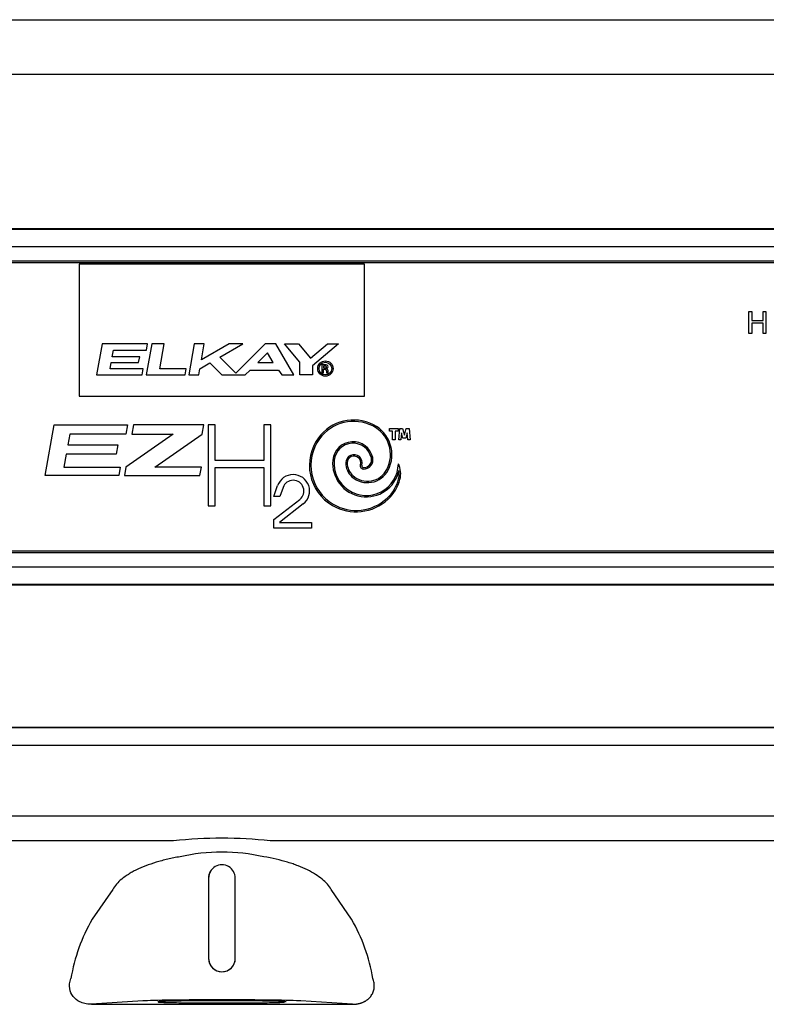
# Model space of a CAD drawing. Units: inches. Extents: x 1.5 to 42.8, y 4.6 to 25.8.
# Drawn here: x 16.2 to 17.1, y 24.6 to 25.8 of the extents above; entities that cross this region are included whole.
import ezdxf

# ---------------------------------------------------------------- set-up
doc = ezdxf.new("R2010")
doc.units = ezdxf.units.IN
doc.header["$MEASUREMENT"] = 0
for name, color, linetype in [('20', 7, 'Continuous'), ('Default', 7, 'Continuous'), ('DV1_20', 7, 'Continuous')]:
    doc.layers.add(name, color=color, linetype=linetype)

# ---------------------------------------------------------------- blocks, each defined once
blk = doc.blocks.new('Block143')
at = {"layer": '20', "color": 7, "linetype": 'Continuous', "lineweight": 25}
for p, q in [((18.8157, 57.0517), (36.4421, 57.0517)), ((36.4475, 56.6667), (18.8104, 56.6667)), ((33.9648, 52.0897), (21.2932, 52.0899)), ((21.2932, 52.0896), (33.9648, 52.0894)), ((33.9648, 51.9645), (21.2932, 51.9647)), ((21.4881, 51.4712), (33.7697, 51.471)), ((27.2901, 51.2949), (21.4881, 51.295)), ((33.7697, 51.2948), (27.9678, 51.2949)), ((27.5352, 51.0341), (27.5352, 50.4716)), ((27.5352, 51.0341), (27.5353, 51.0341)), ((27.5353, 51.0341), (27.5353, 50.4716)), ((27.7225, 50.4716), (27.7225, 51.0341)), ((27.7227, 51.0341), (27.7225, 51.0341)), ((27.7227, 50.4716), (27.7227, 51.0341)), ((26.8636, 50.9555), (26.7205, 50.7457)), ((28.5373, 50.7457), (28.3943, 50.9555)), ((27.5352, 50.4716), (27.5353, 50.4716)), ((27.7227, 50.4716), (27.7225, 50.4716)), ((27.075, 50.1734), (26.7152, 50.1499)), ((26.7152, 50.1499), (27.6291, 50.1496)), ((27.6291, 50.1496), (28.5427, 50.1498)), ((28.5427, 50.1498), (28.1828, 50.1734))]:
    blk.add_line(p, q, dxfattribs=at)
for centre, radius, start, end in [((27.6289, 48.3569), 2.9575, 83.42018, 96.57791), ((27.6289, 49.8848), 1.3319, 77.27683, 102.72126), ((27.6289, 51.0341), 0.0938, 359.99905, 179.99905), ((27.6289, 51.0341), 0.0936, 359.99848, 179.99961), ((27.8085, 50.1188), 1.2557, 150.04927, 170.32236), ((27.4493, 50.1188), 1.2557, 9.67573, 29.94882), ((27.6289, 50.4716), 0.0938, 179.99905, 359.99905), ((27.6289, 50.4716), 0.0936, 179.99844, 359.99965)]:
    blk.add_arc(centre, radius, start, end, dxfattribs=at)
blk.add_ellipse((27.6289, 50.1708), major_axis=(0.5733, 0), ratio=0.017455, start_param=0.260916, end_param=2.880677, dxfattribs=at)
for points, knots in [([(27.3356, 51.184), (27.3058, 51.179), (27.2769, 51.1732), (27.2349, 51.1635), (27.2211, 51.1601), (27.194, 51.1529), (27.1807, 51.1492), (27.1163, 51.1296), (27.0704, 51.1118), (27.0197, 51.0869), (27.0099, 51.0818), (26.9911, 51.0714), (26.9822, 51.0661), (26.9566, 51.0499), (26.9411, 51.0389), (26.9134, 51.0161), (26.9011, 51.0043), (26.8798, 50.9802), (26.8708, 50.968), (26.8636, 50.9555)], [0, 0, 0, 0, 0.125, 0.125, 0.1875, 0.1875, 0.25, 0.25, 0.5, 0.5, 0.5625, 0.5625, 0.625, 0.625, 0.75, 0.75, 0.875, 0.875, 1, 1, 1, 1]), ([(28.3943, 50.9555), (28.3797, 50.9804), (28.3586, 51.0043), (28.3169, 51.0387), (28.3012, 51.05), (28.2668, 51.0716), (28.2482, 51.082), (28.2078, 51.1018), (28.1862, 51.1112), (28.1513, 51.1247), (28.1393, 51.1291), (28.1148, 51.1375), (28.1023, 51.1415), (28.0382, 51.1609), (27.9826, 51.1738), (27.9223, 51.184)], [0, 0, 0, 0, 0.25, 0.25, 0.375, 0.375, 0.5, 0.5, 0.625, 0.625, 0.6875, 0.6875, 0.75, 0.75, 1, 1, 1, 1]), ([(26.7152, 50.1499), (26.6956, 50.1498), (26.6807, 50.1521), (26.6548, 50.1584), (26.6439, 50.1626), (26.6142, 50.1771), (26.5988, 50.1897), (26.5746, 50.2206), (26.5661, 50.2391), (26.5595, 50.2816), (26.5616, 50.3056), (26.5707, 50.3299)], [0, 0, 0, 0, 0.125, 0.125, 0.25, 0.25, 0.5, 0.5, 0.75, 0.75, 1, 1, 1, 1]), ([(28.5427, 50.1498), (28.5454, 50.1498), (28.5509, 50.1499), (28.5591, 50.1504), (28.5671, 50.1511), (28.575, 50.1522), (28.5827, 50.1536), (28.5902, 50.1552), (28.5975, 50.1572), (28.6047, 50.1594), (28.6116, 50.1619), (28.6182, 50.1647), (28.6247, 50.1677), (28.6309, 50.171), (28.6369, 50.1745), (28.6426, 50.1783), (28.6481, 50.1823), (28.6533, 50.1864), (28.6582, 50.1908), (28.6628, 50.1954), (28.6671, 50.2002), (28.6731, 50.2074), (28.68, 50.2174), (28.6867, 50.2304), (28.6917, 50.244), (28.695, 50.258), (28.6967, 50.2723), (28.6967, 50.2868), (28.6951, 50.3013), (28.692, 50.3159), (28.6888, 50.3251), (28.6871, 50.3299)], [0, 0, 0, 0, 0.023816, 0.047157, 0.070056, 0.092546, 0.114666, 0.136452, 0.157946, 0.17919, 0.200227, 0.221101, 0.241859, 0.262547, 0.283213, 0.303903, 0.324664, 0.345543, 0.366586, 0.387837, 0.409341, 0.431138, 0.483692, 0.53814, 0.594878, 0.654253, 0.716569, 0.782092, 0.851046, 0.923626, 1, 1, 1, 1]), ([(27.6289, 50.1746), (27.5995, 50.1746), (27.5701, 50.1745), (27.5125, 50.1743), (27.4842, 50.1742), (27.4299, 50.1738), (27.4039, 50.1736), (27.355, 50.173), (27.3322, 50.1727), (27.2906, 50.1719), (27.2719, 50.1715), (27.2393, 50.1707), (27.2253, 50.1702), (27.2028, 50.1693), (27.1943, 50.1688), (27.1828, 50.1678), (27.1799, 50.1673), (27.1799, 50.1668), (27.1799, 50.1668), (27.1799, 50.1668)], [0, 0, 0, 0, 0.124908, 0.124908, 0.249816, 0.249816, 0.374724, 0.374724, 0.499631, 0.499631, 0.624539, 0.624539, 0.749447, 0.749447, 0.874355, 0.874355, 0.999263, 0.999263, 1, 1, 1, 1]), ([(27.1829, 50.1659), (27.1843, 50.1656), (27.1862, 50.1654), (27.1943, 50.1647), (27.2028, 50.1642), (27.2253, 50.1633), (27.2393, 50.1628), (27.2719, 50.162), (27.2906, 50.1616), (27.3322, 50.1609), (27.355, 50.1605), (27.4039, 50.16), (27.4299, 50.1597), (27.4842, 50.1593), (27.5125, 50.1592), (27.5701, 50.159), (27.5995, 50.1589), (27.6289, 50.1589), (27.6583, 50.1589), (27.6877, 50.159), (27.7453, 50.1592), (27.7736, 50.1593), (27.8279, 50.1597), (27.8539, 50.1599), (27.9028, 50.1605), (27.9256, 50.1608), (27.9672, 50.1616), (27.9859, 50.162), (28.0186, 50.1628), (28.0325, 50.1633), (28.0532, 50.1641), (28.0608, 50.1646), (28.0664, 50.165)], [0, 0, 0, 0, 0.0287503, 0.0287503, 0.0989141, 0.0989141, 0.1690778, 0.1690778, 0.2392416, 0.2392416, 0.3094053, 0.3094053, 0.3795691, 0.3795691, 0.4497328, 0.4497328, 0.5198966, 0.5198966, 0.5198966, 0.5900604, 0.5900604, 0.6602241, 0.6602241, 0.7303879, 0.7303879, 0.8005516, 0.8005516, 0.8707154, 0.8707154, 0.9408791, 0.9408791, 1, 1, 1, 1]), ([(28.0779, 50.1667), (28.0779, 50.1667), (28.0779, 50.1667), (28.0779, 50.1673), (28.075, 50.1678), (28.0636, 50.1688), (28.055, 50.1693), (28.0325, 50.1702), (28.0186, 50.1707), (27.9859, 50.1715), (27.9672, 50.1719), (27.9256, 50.1727), (27.9028, 50.173), (27.8539, 50.1736), (27.8279, 50.1738), (27.7736, 50.1742), (27.7453, 50.1743), (27.6877, 50.1745), (27.6583, 50.1746), (27.6289, 50.1746)], [0, 0, 0, 0, 0.000092, 0.000092, 0.12508, 0.12508, 0.250069, 0.250069, 0.375057, 0.375057, 0.500046, 0.500046, 0.625034, 0.625034, 0.750023, 0.750023, 0.875011, 0.875011, 1, 1, 1, 1])]:
    blk.add_open_spline(points, degree=3, knots=knots, dxfattribs=at)
at = {"layer": 'Default', "color": 7, "linetype": 'Continuous', "lineweight": 25}
for p, q in [((20.7537, 55.5879), (34.5037, 55.5879)), ((20.7537, 55.5843), (34.5037, 55.5843)), ((34.5037, 55.4594), (20.7537, 55.4594)), ((20.7537, 55.3619), (34.5037, 55.3619)), ((34.5037, 55.347), (20.7537, 55.347)), ((28.6287, 55.3379), (26.6287, 55.3379)), ((26.6287, 55.3379), (26.6287, 54.4134)), ((28.6287, 54.4134), (28.6287, 55.3379)), ((31.3204, 54.8528), (31.3204, 55.0061)), ((31.3204, 55.0061), (31.3407, 55.0061)), ((31.3407, 55.0061), (31.3407, 54.9432)), ((31.3407, 54.9432), (31.42, 54.9432)), ((31.42, 54.9432), (31.42, 55.0061)), ((31.42, 55.0061), (31.4404, 55.0061)), ((31.4404, 55.0061), (31.4404, 54.8528)), ((31.3407, 54.925), (31.3407, 54.8528)), ((31.42, 54.925), (31.3407, 54.925)), ((31.42, 54.8528), (31.42, 54.925)), ((31.3407, 54.8528), (31.3204, 54.8528)), ((31.4404, 54.8528), (31.42, 54.8528)), ((26.7898, 54.7792), (26.7513, 54.5612)), ((27.1087, 54.7792), (26.7898, 54.7792)), ((26.8608, 54.6888), (26.8691, 54.7362)), ((26.8691, 54.7362), (27.1012, 54.7362)), ((27.1373, 54.7792), (27.0989, 54.5612)), ((27.1012, 54.7362), (27.1087, 54.7792)), ((27.2253, 54.7792), (27.1373, 54.7792)), ((27.1945, 54.6047), (27.2253, 54.7792)), ((27.4356, 54.7792), (27.3971, 54.5612)), ((27.5052, 54.7792), (27.4356, 54.7792)), ((27.6802, 54.7792), (27.4853, 54.6667)), ((27.4853, 54.6667), (27.5052, 54.7792)), ((27.6142, 54.6857), (27.7762, 54.7792)), ((27.7762, 54.7792), (27.6802, 54.7792)), ((27.9313, 54.7792), (27.726, 54.5739)), ((28.0073, 54.7792), (27.9313, 54.7792)), ((28.1332, 54.5612), (28.0073, 54.7792)), ((28.1743, 54.6506), (28.0663, 54.7792)), ((28.0663, 54.7792), (28.1647, 54.7792)), ((28.1647, 54.7792), (28.2493, 54.6785)), ((28.2493, 54.6785), (28.3694, 54.7792)), ((28.4455, 54.7792), (28.2631, 54.6262)), ((28.3694, 54.7792), (28.4455, 54.7792)), ((27.0527, 54.6888), (26.8608, 54.6888)), ((27.0455, 54.6482), (27.0527, 54.6888)), ((27.726, 54.5739), (27.6142, 54.6857)), ((27.9475, 54.7172), (27.8794, 54.6491)), ((27.9868, 54.6491), (27.9475, 54.7172)), ((26.8459, 54.6047), (26.8536, 54.6482)), ((27.078, 54.6047), (26.8459, 54.6047)), ((26.8536, 54.6482), (27.0455, 54.6482)), ((27.0703, 54.5612), (27.078, 54.6047)), ((27.3786, 54.6047), (27.1945, 54.6047)), ((27.3709, 54.5612), (27.3786, 54.6047)), ((27.4667, 54.5612), (27.4745, 54.605)), ((27.4745, 54.605), (27.5445, 54.6454)), ((27.5445, 54.6454), (27.6287, 54.5612)), ((27.7914, 54.5612), (27.826, 54.5958)), ((27.826, 54.5958), (28.0246, 54.5958)), ((27.8794, 54.6491), (27.9868, 54.6491)), ((28.0246, 54.5958), (28.0489, 54.5612)), ((28.1743, 54.5612), (28.1743, 54.6506)), ((28.2631, 54.6262), (28.2631, 54.5612)), ((28.3594, 54.6322), (28.3299, 54.6322)), ((28.3299, 54.6322), (28.3299, 54.5774)), ((28.3399, 54.6222), (28.3399, 54.6113)), ((28.3577, 54.6222), (28.3399, 54.6222)), ((28.3399, 54.6113), (28.3577, 54.6113)), ((28.3399, 54.5774), (28.3399, 54.6013)), ((28.3399, 54.6013), (28.3527, 54.6013)), ((28.3627, 54.6163), (28.3627, 54.6172)), ((26.7513, 54.5612), (27.0703, 54.5612)), ((27.0989, 54.5612), (27.3709, 54.5612)), ((27.3971, 54.5612), (27.4667, 54.5612)), ((27.6287, 54.5612), (27.7914, 54.5612)), ((28.0489, 54.5612), (28.1332, 54.5612)), ((28.2631, 54.5612), (28.1743, 54.5612)), ((28.3299, 54.5774), (28.3399, 54.5774)), ((28.3627, 54.5913), (28.3627, 54.5774)), ((28.3627, 54.5774), (28.3727, 54.5774)), ((28.3727, 54.5774), (28.3727, 54.5933)), ((26.6287, 54.4134), (28.6287, 54.4134)), ((26.391, 53.8571), (26.4534, 54.2109)), ((26.4534, 54.2109), (26.968, 54.2109)), ((26.968, 54.2109), (26.9567, 54.1468)), ((27.0088, 54.2109), (26.9975, 54.1468)), ((27.5014, 54.2109), (27.0088, 54.2109)), ((27.49, 54.1462), (27.5014, 54.2109)), ((27.5821, 54.2109), (27.5328, 54.2109)), ((27.5328, 54.2109), (27.5328, 53.6436)), ((27.5821, 53.9612), (27.5821, 54.2109)), ((27.9708, 54.2109), (27.9218, 54.2109)), ((27.9218, 54.2109), (27.9218, 53.9612)), ((27.9708, 53.6436), (27.9708, 54.2109)), ((28.8033, 54.1865), (28.8633, 54.1865)), ((28.8033, 54.1665), (28.8033, 54.1865)), ((28.8633, 54.1865), (28.8633, 54.1665)), ((28.8677, 54.1065), (28.8747, 54.1865)), ((28.8747, 54.1865), (28.8947, 54.1865)), ((28.8947, 54.1865), (28.9072, 54.1397)), ((28.9072, 54.1397), (28.9198, 54.1865)), ((28.9198, 54.1865), (28.9397, 54.1865)), ((28.9397, 54.1865), (28.9467, 54.1065)), ((26.5625, 54.1468), (26.5492, 54.0715)), ((26.9567, 54.1468), (26.5625, 54.1468)), ((27.2884, 54.1468), (26.9565, 53.9144)), ((26.9975, 54.1468), (27.2884, 54.1468)), ((27.1589, 53.9144), (27.49, 54.1462)), ((28.8233, 54.1665), (28.8033, 54.1665)), ((28.8233, 54.1065), (28.8233, 54.1665)), ((28.8633, 54.1665), (28.8433, 54.1665)), ((28.8433, 54.1665), (28.8433, 54.1065)), ((28.8872, 54.1566), (28.8828, 54.1065)), ((28.8972, 54.1191), (28.8872, 54.1566)), ((28.9172, 54.1191), (28.8972, 54.1191)), ((28.9273, 54.1566), (28.9172, 54.1191)), ((28.9317, 54.1065), (28.9273, 54.1566)), ((26.5492, 54.0715), (26.9007, 54.0715)), ((26.9007, 54.0715), (26.8891, 54.0053)), ((28.8433, 54.1065), (28.8233, 54.1065)), ((28.8828, 54.1065), (28.8677, 54.1065)), ((28.9467, 54.1065), (28.9317, 54.1065)), ((26.5375, 54.0053), (26.5215, 53.9144)), ((26.8891, 54.0053), (26.5375, 54.0053)), ((26.5215, 53.9144), (26.9157, 53.9144)), ((26.9157, 53.9144), (26.9057, 53.8571)), ((26.9565, 53.9144), (26.9464, 53.8571)), ((27.4847, 53.9144), (27.1589, 53.9144)), ((27.4746, 53.8571), (27.4847, 53.9144)), ((27.9218, 53.9612), (27.5821, 53.9612)), ((27.5821, 53.6436), (27.5821, 53.9122)), ((27.5821, 53.9122), (27.9218, 53.9122)), ((27.9218, 53.9122), (27.9218, 53.6436)), ((26.9057, 53.8571), (26.391, 53.8571)), ((26.9464, 53.8571), (27.4746, 53.8571)), ((27.9931, 53.7097), (28.0194, 53.7857)), ((28.0572, 53.7726), (28.0355, 53.7097)), ((28.0355, 53.7097), (27.9931, 53.7097)), ((27.5328, 53.6436), (27.5821, 53.6436)), ((27.9218, 53.6436), (27.9708, 53.6436)), ((27.9931, 53.5475), (28.1742, 53.689)), ((28.1989, 53.6575), (28.0331, 53.528)), ((27.9931, 53.4864), (27.9931, 53.5475)), ((28.0331, 53.528), (28.0331, 53.5264)), ((28.0331, 53.5264), (28.2558, 53.5264)), ((28.2558, 53.5264), (28.2558, 53.4864)), ((28.2558, 53.4864), (27.9931, 53.4864)), ((20.7537, 53.3288), (34.5037, 53.3288)), ((34.5037, 53.3138), (20.7537, 53.3138)), ((20.7537, 53.2163), (34.5037, 53.2163)), ((34.5037, 53.0915), (20.7537, 53.0915)), ((34.5037, 53.0879), (20.7537, 53.0879))]:
    blk.add_line(p, q, dxfattribs=at)
for radius in [0.0538, 0.0442]:
    blk.add_circle((28.3538, 54.6062), radius, dxfattribs=at)
for centre, radius, start, end in [((28.3527, 54.5913), 0.01, 0, 90), ((28.3577, 54.6172), 0.005, 0, 90), ((28.3577, 54.6163), 0.005, 270, 0), ((28.3598, 54.6192), 0.0129, 270, 91.86821), ((28.3598, 54.5933), 0.0129, 0, 90), ((28.5522, 53.9388), 0.3068, 63.24448, 143.85813), ((28.5522, 53.9388), 0.2968, 63.24448, 143.85813), ((28.5844, 54.0026), 0.2253, 332.55433, 63.24448), ((28.5844, 54.0026), 0.2353, 332.55433, 63.24448), ((28.5671, 53.9278), 0.3253, 143.85813, 239.77418), ((28.5671, 53.9278), 0.3153, 143.85813, 239.77418), ((28.5469, 53.9511), 0.142, 12.52657, 174.48759), ((28.5469, 53.9511), 0.132, 12.52657, 174.48759), ((28.5538, 53.9456), 0.0574, 342.99023, 180), ((28.5538, 53.9456), 0.0474, 342.99023, 180), ((28.6212, 53.9676), 0.0659, 270, 12.52657), ((28.6212, 53.9676), 0.0559, 270, 12.52657), ((28.6397, 53.9421), 0.2352, 174.48759, 347.73504), ((28.6397, 53.9421), 0.2252, 174.48759, 359.1375), ((28.6274, 53.9456), 0.131, 180, 227.93576), ((28.6274, 53.9456), 0.121, 180, 227.93576), ((28.6212, 53.9249), 0.0232, 162.99023, 270), ((28.6212, 53.9249), 0.0132, 162.99023, 270), ((28.7257, 53.869), 0.1556, 345.32471, 26.63609), ((28.1281, 53.7481), 0.115, 308, 160.95027), ((28.6487, 53.9692), 0.1628, 227.93576, 332.55433), ((28.6487, 53.9692), 0.1528, 227.93576, 332.55433), ((28.7257, 53.869), 0.1456, 345.32471, 9.16515), ((28.1281, 53.7481), 0.075, 308, 160.95027), ((28.5947, 53.9033), 0.2811, 312.98837, 345.32471), ((28.5947, 53.9033), 0.2911, 312.98837, 345.32471), ((28.5689, 53.9309), 0.3289, 239.77418, 312.98837), ((28.5689, 53.9309), 0.3189, 239.77418, 312.98837)]:
    blk.add_arc(centre, radius, start, end, dxfattribs=at)
blk = doc.blocks.new('SE')
at = {"layer": 'DV1_20', "color": 7, "xscale": 0.1666666666666667, "yscale": 0.1666666666666667, "zscale": 0.1666666666666667}
blk.add_blockref('Block143', (11.8711, 16.2899), dxfattribs=at)

msp = doc.modelspace()

# ---------------------------------------------------------------- block references
at = {"layer": '20'}
msp.add_blockref('SE', (0, 0), dxfattribs=at)

doc.saveas('drawing.dxf')
